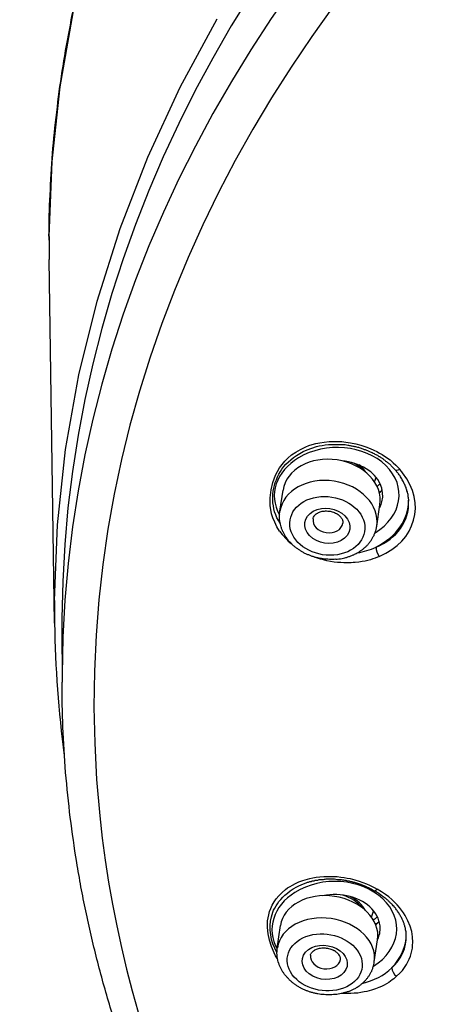
# Model space of a CAD drawing. Units: inches. Extents: x -1105 to 784, y -1219 to 1676.
# Drawn here: x 347 to 359, y 703 to 730 of the extents above; entities that cross this region are included whole.
import ezdxf

# ---------------------------------------------------------------- set-up
doc = ezdxf.new("R2010")
doc.units = ezdxf.units.IN
doc.header["$MEASUREMENT"] = 0
doc.layers.add('Layer 1', color=7, linetype='Continuous')

msp = doc.modelspace()

# ---------------------------------------------------------------- linework, layer by layer
at = {"layer": 'Layer 1', "lineweight": 25}
for points in [[(347.948, 724.045), (348.025, 726.055), (348.239, 728.058), (348.59, 730.045), (349.072, 732.007), (349.678, 733.946), (350.416, 735.854), (351.278, 737.721), (352.253, 739.547), (353.347, 741.325), (354.548, 743.05), (355.851, 744.72), (357.26, 746.332), (358.759, 747.878), (360.352, 749.365), (362.029, 750.78), (363.783, 752.124), (365.609, 753.397), (367.512, 754.592)], [(348.091, 714.287), (348.168, 716.314), (348.388, 718.33), (348.745, 720.334), (349.232, 722.308), (349.851, 724.259), (350.594, 726.174), (351.462, 728.053), (352.449, 729.884)], [(347.949, 723.408), (347.949, 723.431)], [(348.092, 713.672), (347.949, 723.43)], [(354.126, 716.142), (354.055, 716.261), (353.996, 716.38), (353.948, 716.499), (353.912, 716.606), (353.888, 716.719), (353.877, 716.826), (353.871, 716.933), (353.871, 717.04), (353.9, 717.248), (353.948, 717.45), (354.019, 717.647), (354.073, 717.742), (354.126, 717.837), (354.192, 717.926), (354.263, 718.021), (354.352, 718.104), (354.447, 718.188), (354.56, 718.265), (354.685, 718.336), (354.834, 718.408), (354.911, 718.437), (355.001, 718.467), (355.102, 718.491), (355.209, 718.515), (355.322, 718.533), (355.458, 718.55), (355.53, 718.55), (355.607, 718.55), (355.696, 718.55), (355.797, 718.545), (355.904, 718.533), (356.029, 718.515), (356.172, 718.485), (356.309, 718.449), (356.439, 718.408), (356.552, 718.36), (356.654, 718.318), (356.731, 718.277), (356.808, 718.235), (356.874, 718.199), (356.993, 718.122), (357.088, 718.051), (357.171, 717.979), (357.242, 717.914), (357.302, 717.849)], [(354.143, 716.347), (354.095, 716.424), (354.054, 716.501), (354.024, 716.584), (353.994, 716.662), (353.971, 716.745), (353.959, 716.822), (353.947, 716.899), (353.941, 716.977), (353.941, 717.054), (353.947, 717.137), (353.953, 717.215), (353.971, 717.292), (353.988, 717.369), (354.012, 717.447), (354.042, 717.518), (354.072, 717.595), (354.107, 717.667), (354.149, 717.738), (354.191, 717.803), (354.244, 717.875), (354.298, 717.94), (354.363, 717.999), (354.428, 718.059), (354.5, 718.118), (354.583, 718.172), (354.666, 718.226), (354.761, 718.279), (354.868, 718.326), (354.987, 718.368), (355.118, 718.41), (355.19, 718.428), (355.267, 718.44), (355.35, 718.457), (355.439, 718.463)], [(357.184, 717.834), (357.22, 717.793)], [(357.302, 717.849), (357.349, 717.801)], [(356.671, 717.466), (356.713, 717.584)], [(354.136, 716.677), (354.219, 717.242)], [(356.801, 717.178), (356.831, 717.202)], [(356.803, 717.18), (356.833, 717.198)], [(356.734, 716.279), (356.818, 716.85)], [(356.824, 716.801), (356.806, 716.771)], [(356.796, 715.464), (356.689, 715.417), (356.624, 715.399), (356.564, 715.375), (356.493, 715.357), (356.422, 715.339), (356.338, 715.327), (356.249, 715.31), (356.154, 715.303), (356.101, 715.298), (356.047, 715.292), (355.982, 715.292), (355.916, 715.292), (355.845, 715.292), (355.768, 715.298), (355.678, 715.303), (355.589, 715.315), (355.494, 715.327), (355.393, 715.351), (355.304, 715.375), (355.22, 715.393), (355.143, 715.417), (355.072, 715.446)], [(348.288, 713.589), (348.294, 712.096)], [(354.073, 704.671), (354.019, 704.749), (353.978, 704.832), (353.912, 705.004), (353.859, 705.171), (353.823, 705.343), (353.805, 705.516), (353.805, 705.688), (353.817, 705.771), (353.835, 705.855), (353.859, 705.944), (353.888, 706.027), (353.924, 706.116), (353.978, 706.199), (354.037, 706.283), (354.108, 706.366), (354.192, 706.455), (354.287, 706.533), (354.34, 706.574), (354.406, 706.616), (354.477, 706.652), (354.554, 706.693), (354.644, 706.735), (354.751, 706.776), (354.876, 706.812), (354.941, 706.83), (355.018, 706.848), (355.107, 706.86), (355.209, 706.872), (355.316, 706.884), (355.44, 706.884), (355.553, 706.884), (355.667, 706.877), (355.768, 706.865), (355.857, 706.854), (355.94, 706.836), (356.017, 706.824), (356.148, 706.794), (356.261, 706.758), (356.362, 706.723), (356.457, 706.687), (356.535, 706.652), (356.683, 706.58)], [(354.055, 704.844), (353.996, 704.957), (353.948, 705.076), (353.912, 705.194), (353.888, 705.32), (353.877, 705.438), (353.877, 705.563), (353.882, 705.682), (353.906, 705.801), (353.942, 705.92), (353.966, 705.979), (353.996, 706.033), (354.031, 706.092), (354.067, 706.152), (354.108, 706.211), (354.156, 706.265), (354.21, 706.324), (354.269, 706.384), (354.335, 706.438), (354.406, 706.497), (354.495, 706.55), (354.59, 706.604), (354.644, 706.633), (354.703, 706.657), (354.769, 706.687), (354.84, 706.711)], [(356.613, 706.53), (356.667, 706.5)], [(356.683, 706.58), (356.743, 706.545)], [(357.266, 704.208), (357.349, 704.285), (357.421, 704.362), (357.48, 704.439), (357.528, 704.517), (357.569, 704.588), (357.605, 704.665), (357.635, 704.743), (357.659, 704.814), (357.676, 704.891), (357.688, 704.963), (357.694, 705.04), (357.7, 705.111), (357.694, 705.26), (357.67, 705.403), (357.629, 705.552), (357.569, 705.694), (357.534, 705.765), (357.492, 705.837), (357.45, 705.908), (357.397, 705.979), (357.343, 706.051), (357.278, 706.122), (357.212, 706.194), (357.135, 706.265), (357.052, 706.336), (356.963, 706.402), (356.856, 706.473), (356.743, 706.545)], [(356.588, 705.787), (356.648, 705.953)], [(354.065, 704.963), (354.148, 705.563)], [(356.663, 704.588), (356.752, 705.183)], [(357.266, 704.208), (357.189, 704.136), (357.147, 704.106), (357.1, 704.071), (357.052, 704.035), (356.993, 704.005), (356.927, 703.969), (356.862, 703.934), (356.784, 703.904), (356.743, 703.886), (356.695, 703.869), (356.642, 703.851), (356.588, 703.833), (356.529, 703.815), (356.463, 703.797), (356.392, 703.785), (356.309, 703.767), (356.225, 703.756), (356.13, 703.75), (356.035, 703.744), (355.946, 703.744), (355.869, 703.744), (355.791, 703.744)]]:
    msp.add_lwpolyline(points, dxfattribs=at)
for points, knots in [([(347.943, 724.054), (347.943, 724.423), (347.955, 724.792), (347.973, 725.16), (347.991, 725.535), (348.009, 725.904), (348.038, 726.272), (348.068, 726.641), (348.104, 727.01), (348.151, 727.378), (348.193, 727.747), (348.241, 728.116), (348.3, 728.478), (348.353, 728.847), (348.419, 729.216), (348.49, 729.579), (348.556, 729.941), (348.633, 730.31), (348.716, 730.673), (348.799, 731.036), (348.889, 731.398), (348.984, 731.761), (349.085, 732.118), (349.186, 732.48), (349.293, 732.837), (349.406, 733.2), (349.519, 733.557), (349.638, 733.908), (349.763, 734.264), (349.894, 734.615), (350.03, 734.972), (350.167, 735.323), (350.304, 735.674), (350.452, 736.025), (350.601, 736.375), (350.756, 736.72), (350.916, 737.065), (351.077, 737.41), (351.244, 737.755), (351.416, 738.094), (351.588, 738.439), (351.767, 738.778), (351.951, 739.117), (352.135, 739.456), (352.326, 739.789), (352.522, 740.122), (352.718, 740.455), (352.92, 740.788), (353.134, 741.115), (353.343, 741.448), (353.557, 741.775), (353.777, 742.102), (354.003, 742.423), (354.229, 742.75), (354.46, 743.065), (354.698, 743.386), (354.936, 743.707), (355.18, 744.017), (355.424, 744.338), (355.674, 744.647), (355.929, 744.956), (356.185, 745.266), (356.447, 745.574), (356.714, 745.872), (356.982, 746.181), (357.249, 746.478), (357.529, 746.776), (357.808, 747.079), (358.088, 747.37), (358.379, 747.662), (358.665, 747.953), (358.962, 748.239), (359.253, 748.524), (359.551, 748.809), (359.854, 749.083), (360.157, 749.362), (360.46, 749.636), (360.77, 749.909), (361.085, 750.177), (361.406, 750.451), (361.721, 750.712), (362.048, 750.974), (362.369, 751.236), (362.696, 751.491), (363.029, 751.747), (363.368, 752.003), (363.707, 752.253), (364.046, 752.502), (364.391, 752.752), (364.736, 752.996), (365.087, 753.234), (365.438, 753.471), (365.794, 753.715), (366.151, 753.947), (366.508, 754.179), (366.871, 754.405), (367.239, 754.631), (367.614, 754.857), (367.983, 755.077), (368.363, 755.297), (368.738, 755.517), (369.118, 755.731), (369.505, 755.933), (369.886, 756.147), (370.278, 756.356), (370.671, 756.552), (371.063, 756.754), (371.455, 756.95), (371.854, 757.146), (372.252, 757.342), (372.657, 757.533), (373.061, 757.711), (373.471, 757.896), (373.882, 758.074), (374.292, 758.252), (374.702, 758.431), (375.118, 758.603), (375.535, 758.77), (375.957, 758.936), (376.379, 759.097), (376.801, 759.252), (377.23, 759.412), (377.658, 759.567), (378.086, 759.715), (378.514, 759.864), (378.948, 760.006), (379.382, 760.143), (379.822, 760.286), (380.256, 760.423), (380.696, 760.554), (381.136, 760.684), (381.582, 760.809), (382.028, 760.928), (382.474, 761.047), (382.92, 761.166), (383.366, 761.279), (383.818, 761.386), (384.264, 761.493), (384.722, 761.6), (385.174, 761.696), (385.632, 761.796), (386.084, 761.886), (386.542, 761.981), (387.005, 762.064), (387.463, 762.147), (387.921, 762.231), (388.385, 762.308), (388.849, 762.379), (389.313, 762.45), (389.776, 762.516), (390.24, 762.582), (390.71, 762.641), (391.18, 762.7), (391.644, 762.754), (392.113, 762.801), (392.583, 762.855), (393.053, 762.897), (393.523, 762.938), (393.998, 762.974), (394.468, 763.009), (394.938, 763.039), (395.414, 763.063), (395.884, 763.087), (396.359, 763.105), (396.835, 763.123), (397.305, 763.134), (397.78, 763.152), (398.25, 763.152), (398.726, 763.158)], [0, 0, 0, 0, 1, 1, 1, 2, 2, 2, 3, 3, 3, 4, 4, 4, 5, 5, 5, 6, 6, 6, 7, 7, 7, 8, 8, 8, 9, 9, 9, 10, 10, 10, 11, 11, 11, 12, 12, 12, 13, 13, 13, 14, 14, 14, 15, 15, 15, 16, 16, 16, 17, 17, 17, 18, 18, 18, 19, 19, 19, 20, 20, 20, 21, 21, 21, 22, 22, 22, 23, 23, 23, 24, 24, 24, 25, 25, 25, 26, 26, 26, 27, 27, 27, 28, 28, 28, 29, 29, 29, 30, 30, 30, 31, 31, 31, 32, 32, 32, 33, 33, 33, 34, 34, 34, 35, 35, 35, 36, 36, 36, 37, 37, 37, 38, 38, 38, 39, 39, 39, 40, 40, 40, 41, 41, 41, 42, 42, 42, 43, 43, 43, 44, 44, 44, 45, 45, 45, 46, 46, 46, 47, 47, 47, 48, 48, 48, 49, 49, 49, 50, 50, 50, 51, 51, 51, 52, 52, 52, 53, 53, 53, 54, 54, 54, 55, 55, 55, 56, 56, 56, 56]), ([(398.887, 752.522), (371.063, 752.451), (348.413, 735.111), (348.288, 713.799), (348.288, 713.799), (348.288, 713.591), (348.288, 713.591)], [0, 0, 0, 0, 1, 1, 1, 2, 2, 2, 2]), ([(402.584, 673.982), (429.86, 675.795), (450.227, 694.194), (448.08, 715.078), (445.934, 735.961), (422.082, 751.416), (394.806, 749.603), (367.53, 747.789), (347.157, 729.391), (349.304, 708.507), (350.612, 695.799), (360.174, 684.495), (374.749, 678.418)], [0, 0, 0, 0, 1, 1, 1, 2, 2, 2, 3, 3, 3, 4, 4, 4, 4]), ([(398.909, 751.048), (371.074, 750.971), (348.412, 733.624), (348.293, 712.307), (348.293, 712.307), (348.293, 712.093), (348.293, 712.093)], [0, 0, 0, 0, 1, 1, 1, 2, 2, 2, 2]), ([(356.686, 716.099), (357.417, 716.539), (357.548, 717.348), (356.977, 717.901), (356.412, 718.454), (355.36, 718.549), (354.634, 718.109), (354.028, 717.746), (353.82, 717.116), (354.123, 716.581)], [0, 0, 0, 0, 1, 1, 1, 2, 2, 2, 3, 3, 3, 3]), ([(355.442, 718.464), (355.442, 718.464), (355.471, 718.464), (355.471, 718.464), (355.483, 718.471), (355.489, 718.471), (355.501, 718.471), (355.519, 718.471), (355.531, 718.471), (355.543, 718.471), (355.543, 718.471), (355.59, 718.471), (355.59, 718.471), (355.59, 718.471), (355.644, 718.471), (355.644, 718.471), (355.644, 718.471), (355.692, 718.471), (355.692, 718.471), (355.715, 718.471), (355.733, 718.471), (355.751, 718.471), (355.769, 718.471), (355.793, 718.471), (355.81, 718.464), (355.834, 718.464), (355.858, 718.464), (355.882, 718.464), (355.882, 718.464), (355.953, 718.453), (355.953, 718.453), (355.983, 718.447), (356.013, 718.441), (356.042, 718.435), (356.072, 718.429), (356.108, 718.423), (356.137, 718.417), (356.173, 718.411), (356.203, 718.399), (356.239, 718.393), (356.274, 718.381), (356.304, 718.375), (356.334, 718.363), (356.363, 718.351), (356.393, 718.339), (356.417, 718.328), (356.447, 718.322), (356.47, 718.31), (356.488, 718.304), (356.512, 718.292), (356.536, 718.286), (356.554, 718.274), (356.572, 718.268), (356.595, 718.256), (356.613, 718.251), (356.631, 718.239), (356.643, 718.232), (356.661, 718.221), (356.679, 718.215), (356.691, 718.209), (356.708, 718.197), (356.72, 718.191), (356.738, 718.185), (356.75, 718.179), (356.762, 718.167), (356.774, 718.161), (356.786, 718.149), (356.803, 718.144), (356.809, 718.137), (356.821, 718.132), (356.839, 718.125), (356.845, 718.114), (356.857, 718.108), (356.869, 718.102), (356.881, 718.096), (356.893, 718.09), (356.899, 718.078), (356.911, 718.072), (356.917, 718.066), (356.928, 718.06), (356.934, 718.054), (356.946, 718.042), (356.952, 718.036), (356.964, 718.03), (356.97, 718.024), (356.982, 718.019), (356.988, 718.007), (357, 718.007), (357.006, 718.001), (357.018, 717.989), (357.024, 717.983), (357.029, 717.977), (357.041, 717.971), (357.047, 717.965), (357.053, 717.959), (357.059, 717.953), (357.071, 717.947), (357.077, 717.935), (357.083, 717.935), (357.089, 717.929), (357.089, 717.929), (357.107, 717.912), (357.107, 717.912), (357.113, 717.9), (357.125, 717.894), (357.131, 717.888), (357.136, 717.882), (357.142, 717.876), (357.148, 717.87), (357.154, 717.864), (357.16, 717.858), (357.166, 717.852), (357.172, 717.846), (357.178, 717.84), (357.184, 717.834)], [0, 0, 0, 0, 1, 1, 1, 2, 2, 2, 3, 3, 3, 4, 4, 4, 5, 5, 5, 6, 6, 6, 7, 7, 7, 8, 8, 8, 9, 9, 9, 10, 10, 10, 11, 11, 11, 12, 12, 12, 13, 13, 13, 14, 14, 14, 15, 15, 15, 16, 16, 16, 17, 17, 17, 18, 18, 18, 19, 19, 19, 20, 20, 20, 21, 21, 21, 22, 22, 22, 23, 23, 23, 24, 24, 24, 25, 25, 25, 26, 26, 26, 27, 27, 27, 28, 28, 28, 29, 29, 29, 30, 30, 30, 31, 31, 31, 32, 32, 32, 33, 33, 33, 34, 34, 34, 35, 35, 35, 36, 36, 36, 37, 37, 37, 38, 38, 38, 38]), ([(356.819, 716.85), (356.902, 717.409), (356.391, 717.944), (355.671, 718.051), (354.958, 718.163), (354.304, 717.801), (354.22, 717.242)], [0, 0, 0, 0, 1, 1, 1, 2, 2, 2, 2]), ([(356.796, 715.464), (357.783, 715.881), (358.063, 716.885), (357.427, 717.706), (357.403, 717.736), (357.373, 717.771), (357.349, 717.801)], [0, 0, 0, 0, 1, 1, 1, 2, 2, 2, 2]), ([(357.588, 716.948), (357.588, 716.966), (357.588, 716.978), (357.588, 716.99), (357.588, 717.007), (357.583, 717.019), (357.583, 717.037), (357.577, 717.055), (357.577, 717.067), (357.577, 717.079), (357.571, 717.097), (357.571, 717.109), (357.571, 717.127), (357.565, 717.144), (357.559, 717.156), (357.559, 717.174), (357.553, 717.186), (357.553, 717.204), (357.541, 717.222), (357.541, 717.234), (357.535, 717.251), (357.529, 717.269), (357.523, 717.281), (357.517, 717.299), (357.517, 717.311), (357.505, 717.329), (357.499, 717.346), (357.493, 717.364), (357.487, 717.382), (357.481, 717.4), (357.469, 717.412), (357.464, 717.43), (357.452, 717.448), (357.446, 717.466), (357.44, 717.483), (357.428, 717.501), (357.416, 717.519), (357.41, 717.537), (357.398, 717.555), (357.386, 717.573), (357.374, 717.59), (357.362, 717.608), (357.357, 717.626), (357.339, 717.644), (357.327, 717.662), (357.315, 717.68), (357.303, 717.697), (357.285, 717.715), (357.267, 717.733), (357.255, 717.757), (357.238, 717.775), (357.22, 717.793)], [0, 0, 0, 0, 1, 1, 1, 2, 2, 2, 3, 3, 3, 4, 4, 4, 5, 5, 5, 6, 6, 6, 7, 7, 7, 8, 8, 8, 9, 9, 9, 10, 10, 10, 11, 11, 11, 12, 12, 12, 13, 13, 13, 14, 14, 14, 15, 15, 15, 16, 16, 16, 17, 17, 17, 17]), ([(356.733, 716.279), (356.817, 716.838), (356.305, 717.373), (355.586, 717.485), (354.872, 717.593), (354.218, 717.23), (354.135, 716.677)], [0, 0, 0, 0, 1, 1, 1, 2, 2, 2, 2]), ([(355.229, 717.07), (354.682, 717.028), (354.319, 716.641), (354.414, 716.207), (354.509, 715.773), (355.033, 715.458), (355.58, 715.499), (356.127, 715.541), (356.495, 715.928), (356.4, 716.362), (356.299, 716.802), (355.776, 717.111), (355.229, 717.07)], [0, 0, 0, 0, 1, 1, 1, 2, 2, 2, 3, 3, 3, 4, 4, 4, 4]), ([(355.634, 715.387), (355.605, 715.387), (355.575, 715.381), (355.551, 715.381), (355.551, 715.381), (355.462, 715.381), (355.462, 715.381), (355.432, 715.387), (355.408, 715.387), (355.379, 715.393), (355.349, 715.393), (355.319, 715.393), (355.295, 715.399), (355.266, 715.399), (355.236, 715.411), (355.212, 715.411), (355.183, 715.417), (355.159, 715.423), (355.129, 715.428), (355.099, 715.434), (355.069, 715.446), (355.046, 715.452), (355.016, 715.464), (354.992, 715.47), (354.962, 715.482), (354.939, 715.488), (354.915, 715.5), (354.885, 715.512), (354.861, 715.524), (354.838, 715.535), (354.808, 715.547), (354.784, 715.559), (354.76, 715.571), (354.736, 715.589), (354.713, 715.601), (354.689, 715.613), (354.665, 715.631), (354.641, 715.642), (354.618, 715.66), (354.594, 715.678), (354.576, 715.696), (354.552, 715.708), (354.534, 715.726), (354.511, 715.744), (354.493, 715.756), (354.475, 715.773), (354.457, 715.791), (354.445, 715.809), (354.427, 715.827), (354.392, 715.862), (354.374, 715.881), (354.356, 715.898), (354.344, 715.922), (354.326, 715.946), (354.308, 715.969), (354.29, 715.988), (354.279, 716.011), (354.267, 716.035), (354.255, 716.059), (354.237, 716.083), (354.231, 716.106), (354.213, 716.13), (354.201, 716.154), (354.195, 716.178), (354.184, 716.201), (354.178, 716.231), (354.166, 716.255), (354.16, 716.285), (354.154, 716.308), (354.148, 716.332), (354.142, 716.356), (354.136, 716.386), (354.13, 716.41), (354.13, 716.439), (354.124, 716.463), (354.124, 716.493), (354.124, 716.493), (354.124, 716.57), (354.124, 716.57), (354.124, 716.606), (354.13, 716.642), (354.136, 716.677)], [0, 0, 0, 0, 1, 1, 1, 2, 2, 2, 3, 3, 3, 4, 4, 4, 5, 5, 5, 6, 6, 6, 7, 7, 7, 8, 8, 8, 9, 9, 9, 10, 10, 10, 11, 11, 11, 12, 12, 12, 13, 13, 13, 14, 14, 14, 15, 15, 15, 16, 16, 16, 17, 17, 17, 18, 18, 18, 19, 19, 19, 20, 20, 20, 21, 21, 21, 22, 22, 22, 23, 23, 23, 24, 24, 24, 25, 25, 25, 26, 26, 26, 27, 27, 27, 27]), ([(354.929, 716.022), (355.137, 715.802), (355.518, 715.748), (355.779, 715.891), (356.041, 716.04), (356.089, 716.331), (355.88, 716.551), (355.672, 716.765), (355.298, 716.825), (355.03, 716.676), (354.769, 716.533), (354.727, 716.242), (354.929, 716.022)], [0, 0, 0, 0, 1, 1, 1, 2, 2, 2, 3, 3, 3, 4, 4, 4, 4]), ([(355.024, 716.473), (355.03, 716.484), (355.03, 716.49), (355.03, 716.496), (355.036, 716.514), (355.036, 716.52), (355.036, 716.52), (355.048, 716.544), (355.054, 716.544), (355.054, 716.55), (355.072, 716.568), (355.072, 716.573), (355.084, 716.58), (355.101, 716.597), (355.107, 716.597), (355.107, 716.603), (355.119, 716.609), (355.125, 716.615), (355.125, 716.615), (355.137, 716.621), (355.143, 716.627), (355.149, 716.627), (355.155, 716.633), (355.161, 716.633), (355.173, 716.639), (355.185, 716.651), (355.203, 716.651), (355.214, 716.663), (355.232, 716.663), (355.25, 716.669), (355.268, 716.675), (355.292, 716.68), (355.31, 716.68), (355.328, 716.68), (355.351, 716.686), (355.369, 716.686), (355.387, 716.686), (355.411, 716.686), (355.429, 716.68), (355.446, 716.68), (355.47, 716.68), (355.494, 716.675), (355.512, 716.669), (355.53, 716.663), (355.547, 716.657), (355.571, 716.651), (355.589, 716.645), (355.607, 716.639), (355.625, 716.627), (355.643, 716.621), (355.655, 716.609), (355.672, 716.603), (355.69, 716.591), (355.702, 716.58), (355.714, 716.573), (355.726, 716.561), (355.744, 716.55), (355.75, 716.538)], [0, 0, 0, 0, 1, 1, 1, 2, 2, 2, 3, 3, 3, 4, 4, 4, 5, 5, 5, 6, 6, 6, 7, 7, 7, 8, 8, 8, 9, 9, 9, 10, 10, 10, 11, 11, 11, 12, 12, 12, 13, 13, 13, 14, 14, 14, 15, 15, 15, 16, 16, 16, 17, 17, 17, 18, 18, 18, 19, 19, 19, 19]), ([(355.024, 716.474), (355.001, 716.301), (355.155, 716.135), (355.375, 716.105), (355.601, 716.069), (355.797, 716.183), (355.821, 716.355)], [0, 0, 0, 0, 1, 1, 1, 2, 2, 2, 2]), ([(355.75, 716.538), (355.762, 716.526), (355.773, 716.514), (355.779, 716.502), (355.797, 716.478), (355.797, 716.473), (355.803, 716.466), (355.815, 716.449), (355.815, 716.437), (355.815, 716.437), (355.821, 716.413), (355.821, 716.407), (355.821, 716.401), (355.827, 716.383), (355.827, 716.377), (355.827, 716.377), (355.827, 716.365), (355.827, 716.359), (355.821, 716.353)], [0, 0, 0, 0, 1, 1, 1, 2, 2, 2, 3, 3, 3, 4, 4, 4, 5, 5, 5, 6, 6, 6, 6]), ([(355.634, 715.387), (355.658, 715.393), (355.688, 715.393), (355.718, 715.399), (355.747, 715.399), (355.771, 715.405), (355.801, 715.411), (355.825, 715.417), (355.854, 715.423), (355.878, 715.428), (355.908, 715.434), (355.932, 715.446), (355.961, 715.452), (355.985, 715.464), (356.015, 715.47), (356.039, 715.482), (356.068, 715.488), (356.092, 715.5), (356.116, 715.512), (356.146, 715.524), (356.176, 715.542), (356.205, 715.559), (356.223, 715.565), (356.241, 715.577), (356.259, 715.589), (356.283, 715.607), (356.306, 715.619), (356.324, 715.631), (356.348, 715.649), (356.372, 715.666), (356.39, 715.684), (356.413, 715.702), (356.431, 715.72), (356.449, 715.738), (356.467, 715.756), (356.485, 715.773), (356.503, 715.797), (356.52, 715.821), (356.538, 715.839), (356.556, 715.862), (356.574, 715.881), (356.586, 715.904), (356.604, 715.928), (356.616, 715.952), (356.627, 715.969), (356.639, 715.999), (356.657, 716.017), (356.663, 716.041), (356.675, 716.071), (356.687, 716.094), (356.693, 716.118), (356.699, 716.142), (356.711, 716.166), (356.717, 716.196), (356.723, 716.22), (356.729, 716.237), (356.729, 716.261), (356.734, 716.279)], [0, 0, 0, 0, 1, 1, 1, 2, 2, 2, 3, 3, 3, 4, 4, 4, 5, 5, 5, 6, 6, 6, 7, 7, 7, 8, 8, 8, 9, 9, 9, 10, 10, 10, 11, 11, 11, 12, 12, 12, 13, 13, 13, 14, 14, 14, 15, 15, 15, 16, 16, 16, 17, 17, 17, 18, 18, 18, 19, 19, 19, 19]), ([(374.429, 678.237), (374.179, 678.338), (373.935, 678.439), (373.691, 678.546), (373.448, 678.653), (373.204, 678.76), (372.96, 678.873), (372.716, 678.98), (372.478, 679.093), (372.241, 679.206), (372.003, 679.313), (371.759, 679.432), (371.521, 679.545), (371.289, 679.664), (371.051, 679.777), (370.813, 679.896), (370.581, 680.015), (370.35, 680.134), (370.118, 680.258), (369.886, 680.377), (369.654, 680.502), (369.422, 680.627), (369.19, 680.752), (368.97, 680.877), (368.738, 681.002), (368.512, 681.133), (368.286, 681.258), (368.066, 681.394), (367.84, 681.519), (367.62, 681.65), (367.4, 681.787), (367.174, 681.917), (366.954, 682.054), (366.74, 682.191), (366.52, 682.328), (366.3, 682.465), (366.086, 682.607), (365.872, 682.744), (365.658, 682.881), (365.444, 683.024), (365.236, 683.166), (365.027, 683.309), (364.819, 683.458), (364.605, 683.6), (364.403, 683.749), (364.195, 683.898), (363.993, 684.04), (363.785, 684.195), (363.583, 684.344), (363.368, 684.504), (363.154, 684.665), (362.94, 684.825), (362.726, 684.992), (362.518, 685.159), (362.304, 685.325), (362.096, 685.491), (361.888, 685.658), (361.686, 685.83), (361.477, 685.997), (361.275, 686.169), (361.073, 686.342), (360.871, 686.514), (360.675, 686.693), (360.478, 686.865), (360.282, 687.037), (360.086, 687.216), (359.89, 687.394), (359.699, 687.573), (359.509, 687.751), (359.319, 687.93), (359.129, 688.114), (358.944, 688.298), (358.76, 688.482), (358.439, 688.798), (358.124, 689.119), (357.82, 689.446), (357.511, 689.773), (357.214, 690.106), (356.917, 690.439), (356.625, 690.772), (356.334, 691.111), (356.054, 691.456), (355.775, 691.795), (355.501, 692.139), (355.234, 692.485), (355.091, 692.675), (354.948, 692.865), (354.811, 693.049), (354.669, 693.239), (354.532, 693.43), (354.395, 693.62), (354.258, 693.81), (354.128, 694.007), (353.997, 694.197), (353.866, 694.387), (353.741, 694.583), (353.61, 694.78), (353.485, 694.97), (353.361, 695.166), (353.236, 695.363), (353.117, 695.559), (352.992, 695.755), (352.879, 695.957), (352.76, 696.154), (352.647, 696.349), (352.528, 696.552), (352.415, 696.754), (352.308, 696.95), (352.195, 697.152), (352.082, 697.354), (351.975, 697.557), (351.874, 697.759), (351.767, 697.961), (351.666, 698.163), (351.565, 698.365), (351.464, 698.574), (351.368, 698.776), (351.273, 698.984), (351.172, 699.186), (351.077, 699.394), (350.988, 699.596), (350.899, 699.804), (350.809, 700.013), (350.72, 700.221), (350.631, 700.429), (350.548, 700.637), (350.465, 700.845), (350.381, 701.053), (350.304, 701.267), (350.227, 701.475), (350.149, 701.684), (350.072, 701.898), (349.995, 702.106), (349.924, 702.32), (349.852, 702.528), (349.787, 702.742), (349.715, 702.95), (349.65, 703.164), (349.585, 703.378), (349.525, 703.592), (349.46, 703.807), (349.4, 704.021), (349.341, 704.234), (349.281, 704.449), (349.228, 704.663), (349.174, 704.877), (349.121, 705.091), (349.073, 705.305), (349.026, 705.525), (348.978, 705.739), (348.93, 705.959), (348.883, 706.173), (348.841, 706.387), (348.8, 706.607), (348.764, 706.821), (348.722, 707.041), (348.687, 707.256), (348.621, 707.66), (348.568, 708.058), (348.514, 708.462), (348.467, 708.861), (348.425, 709.265), (348.389, 709.67), (348.36, 710.068), (348.336, 710.479), (348.318, 710.883), (348.3, 711.281), (348.294, 711.686), (348.294, 712.09)], [0, 0, 0, 0, 1, 1, 1, 2, 2, 2, 3, 3, 3, 4, 4, 4, 5, 5, 5, 6, 6, 6, 7, 7, 7, 8, 8, 8, 9, 9, 9, 10, 10, 10, 11, 11, 11, 12, 12, 12, 13, 13, 13, 14, 14, 14, 15, 15, 15, 16, 16, 16, 17, 17, 17, 18, 18, 18, 19, 19, 19, 20, 20, 20, 21, 21, 21, 22, 22, 22, 23, 23, 23, 24, 24, 24, 25, 25, 25, 26, 26, 26, 27, 27, 27, 28, 28, 28, 29, 29, 29, 30, 30, 30, 31, 31, 31, 32, 32, 32, 33, 33, 33, 34, 34, 34, 35, 35, 35, 36, 36, 36, 37, 37, 37, 38, 38, 38, 39, 39, 39, 40, 40, 40, 41, 41, 41, 42, 42, 42, 43, 43, 43, 44, 44, 44, 45, 45, 45, 46, 46, 46, 47, 47, 47, 48, 48, 48, 49, 49, 49, 50, 50, 50, 51, 51, 51, 52, 52, 52, 53, 53, 53, 54, 54, 54, 55, 55, 55, 56, 56, 56, 56]), ([(356.644, 704.474), (357.364, 704.926), (357.477, 705.734), (356.894, 706.281), (356.311, 706.829), (355.259, 706.906), (354.539, 706.454), (353.956, 706.091), (353.76, 705.467), (354.063, 704.938)], [0, 0, 0, 0, 1, 1, 1, 2, 2, 2, 3, 3, 3, 3]), ([(354.841, 706.714), (354.847, 706.714), (354.859, 706.72), (354.871, 706.726), (354.883, 706.726), (354.895, 706.732), (354.901, 706.732), (354.913, 706.732), (354.93, 706.738), (354.936, 706.744), (354.954, 706.744), (354.966, 706.75), (354.978, 706.75), (354.984, 706.756), (354.99, 706.756), (355.002, 706.762), (355.008, 706.762), (355.02, 706.762), (355.026, 706.768), (355.037, 706.768), (355.043, 706.768), (355.055, 706.768), (355.067, 706.774), (355.073, 706.774), (355.085, 706.78), (355.097, 706.78), (355.109, 706.78), (355.115, 706.786), (355.127, 706.786), (355.138, 706.786), (355.15, 706.786), (355.162, 706.792), (355.168, 706.792), (355.186, 706.798), (355.198, 706.798), (355.21, 706.798), (355.222, 706.798), (355.234, 706.798), (355.252, 706.803), (355.263, 706.803), (355.275, 706.803), (355.293, 706.803), (355.305, 706.803), (355.323, 706.81), (355.335, 706.81), (355.353, 706.81), (355.37, 706.815), (355.382, 706.815), (355.4, 706.815), (355.4, 706.815), (355.454, 706.815), (355.454, 706.815), (355.471, 706.815), (355.489, 706.815), (355.501, 706.815), (355.519, 706.815), (355.537, 706.815), (355.555, 706.815), (355.555, 706.815), (355.602, 706.815), (355.602, 706.815), (355.626, 706.81), (355.65, 706.81), (355.68, 706.803), (355.703, 706.803), (355.721, 706.803), (355.745, 706.798), (355.769, 706.798), (355.787, 706.798), (355.804, 706.792), (355.828, 706.792), (355.846, 706.786), (355.864, 706.786), (355.876, 706.78), (355.894, 706.78), (355.906, 706.78), (355.912, 706.774), (355.923, 706.774), (355.935, 706.768), (355.941, 706.768), (355.953, 706.768), (355.965, 706.768), (355.971, 706.762), (355.983, 706.762), (355.989, 706.762), (356.001, 706.762), (356.007, 706.756), (356.013, 706.756), (356.025, 706.75), (356.03, 706.75), (356.036, 706.75), (356.048, 706.75), (356.054, 706.744), (356.06, 706.744), (356.072, 706.744), (356.078, 706.738), (356.09, 706.738), (356.096, 706.732), (356.102, 706.732), (356.108, 706.732), (356.114, 706.732), (356.126, 706.726), (356.131, 706.726), (356.137, 706.726), (356.143, 706.72), (356.149, 706.72), (356.161, 706.714), (356.167, 706.714), (356.173, 706.714), (356.179, 706.708), (356.185, 706.708), (356.191, 706.708), (356.197, 706.708), (356.203, 706.702), (356.215, 706.702), (356.221, 706.696), (356.221, 706.696), (356.233, 706.696), (356.239, 706.69), (356.245, 706.69), (356.251, 706.69), (356.256, 706.69), (356.262, 706.685), (356.268, 706.678), (356.292, 706.673), (356.298, 706.673), (356.304, 706.673), (356.328, 706.661), (356.328, 706.661), (356.34, 706.655), (356.358, 706.649), (356.363, 706.643), (356.369, 706.643), (356.393, 706.637), (356.393, 706.637), (356.399, 706.631), (356.417, 706.625), (356.423, 706.619), (356.429, 706.619), (356.447, 706.607), (356.453, 706.607), (356.459, 706.607), (356.476, 706.601), (356.482, 706.595), (356.488, 706.595), (356.506, 706.583), (356.506, 706.583), (356.512, 706.583), (356.53, 706.571), (356.536, 706.571), (356.542, 706.571), (356.554, 706.56), (356.56, 706.56), (356.566, 706.554), (356.578, 706.548), (356.584, 706.548), (356.589, 706.542), (356.607, 706.536), (356.607, 706.53), (356.613, 706.53)], [0, 0, 0, 0, 1, 1, 1, 2, 2, 2, 3, 3, 3, 4, 4, 4, 5, 5, 5, 6, 6, 6, 7, 7, 7, 8, 8, 8, 9, 9, 9, 10, 10, 10, 11, 11, 11, 12, 12, 12, 13, 13, 13, 14, 14, 14, 15, 15, 15, 16, 16, 16, 17, 17, 17, 18, 18, 18, 19, 19, 19, 20, 20, 20, 21, 21, 21, 22, 22, 22, 23, 23, 23, 24, 24, 24, 25, 25, 25, 26, 26, 26, 27, 27, 27, 28, 28, 28, 29, 29, 29, 30, 30, 30, 31, 31, 31, 32, 32, 32, 33, 33, 33, 34, 34, 34, 35, 35, 35, 36, 36, 36, 37, 37, 37, 38, 38, 38, 39, 39, 39, 40, 40, 40, 41, 41, 41, 42, 42, 42, 43, 43, 43, 44, 44, 44, 45, 45, 45, 46, 46, 46, 47, 47, 47, 48, 48, 48, 49, 49, 49, 50, 50, 50, 51, 51, 51, 52, 52, 52, 53, 53, 53, 53]), ([(356.755, 705.183), (356.832, 705.724), (356.315, 706.241), (355.595, 706.348), (354.876, 706.455), (354.227, 706.099), (354.15, 705.563)], [0, 0, 0, 0, 1, 1, 1, 2, 2, 2, 2]), ([(357.523, 705.305), (357.523, 705.323), (357.523, 705.341), (357.517, 705.353), (357.517, 705.37), (357.517, 705.388), (357.517, 705.4), (357.511, 705.418), (357.505, 705.43), (357.505, 705.448), (357.505, 705.466), (357.499, 705.478), (357.499, 705.495), (357.493, 705.507), (357.487, 705.519), (357.487, 705.537), (357.481, 705.549), (357.481, 705.561), (357.475, 705.573), (357.469, 705.59), (357.469, 705.602), (357.464, 705.62), (357.458, 705.626), (357.452, 705.644), (357.446, 705.656), (357.446, 705.674), (357.434, 705.685), (357.428, 705.697), (357.428, 705.709), (357.416, 705.727), (357.41, 705.739), (357.404, 705.751), (357.398, 705.769), (357.392, 705.781), (357.38, 705.798), (357.374, 705.805), (357.368, 705.822), (357.362, 705.834), (357.357, 705.852), (357.345, 705.864), (357.339, 705.876), (357.327, 705.894), (357.321, 705.905), (357.309, 705.924), (357.303, 705.935), (357.291, 705.947), (357.285, 705.959), (357.273, 705.977), (357.261, 705.989), (357.25, 706.001), (357.238, 706.019), (357.232, 706.03), (357.214, 706.048), (357.202, 706.06), (357.196, 706.072), (357.178, 706.09), (357.166, 706.102), (357.154, 706.12), (357.142, 706.132), (357.131, 706.144), (357.113, 706.155), (357.095, 706.173), (357.083, 706.191), (357.065, 706.209), (357.047, 706.227), (357.029, 706.244), (357.012, 706.256), (356.988, 706.28), (356.964, 706.298), (356.934, 706.316), (356.911, 706.34), (356.881, 706.358), (356.857, 706.375), (356.827, 706.399), (356.798, 706.423), (356.768, 706.441), (356.738, 706.459), (356.702, 706.483), (356.667, 706.5)], [0, 0, 0, 0, 1, 1, 1, 2, 2, 2, 3, 3, 3, 4, 4, 4, 5, 5, 5, 6, 6, 6, 7, 7, 7, 8, 8, 8, 9, 9, 9, 10, 10, 10, 11, 11, 11, 12, 12, 12, 13, 13, 13, 14, 14, 14, 15, 15, 15, 16, 16, 16, 17, 17, 17, 18, 18, 18, 19, 19, 19, 20, 20, 20, 21, 21, 21, 22, 22, 22, 23, 23, 23, 24, 24, 24, 25, 25, 25, 26, 26, 26, 26]), ([(356.666, 704.587), (356.749, 705.128), (356.225, 705.645), (355.512, 705.752), (354.786, 705.859), (354.144, 705.503), (354.067, 704.967)], [0, 0, 0, 0, 1, 1, 1, 2, 2, 2, 2]), ([(354.834, 705.271), (354.352, 705.086), (354.186, 704.628), (354.465, 704.248), (354.745, 703.867), (355.357, 703.707), (355.839, 703.885), (356.321, 704.063), (356.487, 704.521), (356.208, 704.902), (355.928, 705.288), (355.316, 705.449), (354.834, 705.271)], [0, 0, 0, 0, 1, 1, 1, 2, 2, 2, 3, 3, 3, 4, 4, 4, 4]), ([(355.018, 704.206), (355.304, 704.058), (355.678, 704.099), (355.851, 704.307), (356.029, 704.51), (355.94, 704.795), (355.655, 704.949), (355.369, 705.098), (355.001, 705.057), (354.822, 704.849), (354.644, 704.646), (354.733, 704.361), (355.018, 704.206)], [0, 0, 0, 0, 1, 1, 1, 2, 2, 2, 3, 3, 3, 4, 4, 4, 4]), ([(355.979, 703.797), (355.95, 703.791), (355.926, 703.779), (355.902, 703.773), (355.872, 703.767), (355.849, 703.762), (355.819, 703.75), (355.795, 703.744), (355.765, 703.738), (355.741, 703.732), (355.712, 703.726), (355.682, 703.726), (355.658, 703.72), (355.628, 703.714), (355.605, 703.714), (355.575, 703.714), (355.545, 703.708), (355.516, 703.708), (355.492, 703.708), (355.492, 703.708), (355.408, 703.708), (355.408, 703.708), (355.379, 703.708), (355.349, 703.708), (355.319, 703.714), (355.289, 703.714), (355.266, 703.714), (355.236, 703.72), (355.212, 703.726), (355.183, 703.726), (355.153, 703.732), (355.129, 703.738), (355.099, 703.744), (355.069, 703.75), (355.04, 703.756), (355.016, 703.767), (354.986, 703.773), (354.962, 703.779), (354.933, 703.785), (354.909, 703.797), (354.879, 703.809), (354.855, 703.815), (354.832, 703.827), (354.802, 703.839), (354.778, 703.851), (354.754, 703.863), (354.731, 703.874), (354.701, 703.886), (354.683, 703.898), (354.659, 703.91), (354.629, 703.928), (354.606, 703.94), (354.588, 703.958), (354.558, 703.969), (354.54, 703.988), (354.517, 703.999), (354.499, 704.017), (354.475, 704.035), (354.451, 704.053), (354.433, 704.071), (354.409, 704.089), (354.392, 704.106), (354.374, 704.124), (354.362, 704.142), (354.344, 704.16), (354.326, 704.178), (354.308, 704.196), (354.285, 704.225), (354.267, 704.249), (354.249, 704.267), (354.237, 704.291), (354.219, 704.315), (354.201, 704.332), (354.189, 704.356), (354.178, 704.38), (354.166, 704.404), (354.154, 704.428), (354.142, 704.451), (354.13, 704.475), (354.124, 704.499), (354.112, 704.529), (354.106, 704.552), (354.094, 704.576), (354.088, 704.6), (354.082, 704.624), (354.076, 704.654), (354.07, 704.677), (354.065, 704.707), (354.059, 704.731), (354.059, 704.761), (354.059, 704.784), (354.059, 704.808), (354.053, 704.838), (354.059, 704.862), (354.059, 704.891), (354.059, 704.915), (354.059, 704.945), (354.065, 704.951), (354.065, 704.957), (354.065, 704.963)], [0, 0, 0, 0, 1, 1, 1, 2, 2, 2, 3, 3, 3, 4, 4, 4, 5, 5, 5, 6, 6, 6, 7, 7, 7, 8, 8, 8, 9, 9, 9, 10, 10, 10, 11, 11, 11, 12, 12, 12, 13, 13, 13, 14, 14, 14, 15, 15, 15, 16, 16, 16, 17, 17, 17, 18, 18, 18, 19, 19, 19, 20, 20, 20, 21, 21, 21, 22, 22, 22, 23, 23, 23, 24, 24, 24, 25, 25, 25, 26, 26, 26, 27, 27, 27, 28, 28, 28, 29, 29, 29, 30, 30, 30, 31, 31, 31, 32, 32, 32, 33, 33, 33, 33]), ([(354.959, 704.77), (354.959, 704.77), (354.959, 704.782), (354.959, 704.788), (354.965, 704.805), (354.965, 704.805), (354.971, 704.812), (354.983, 704.829), (354.983, 704.835), (354.983, 704.835), (355, 704.853), (355, 704.859), (355.006, 704.859), (355.03, 704.877), (355.03, 704.889), (355.036, 704.889), (355.06, 704.907), (355.066, 704.907), (355.072, 704.912), (355.09, 704.919), (355.101, 704.924), (355.119, 704.93), (355.137, 704.942), (355.155, 704.942), (355.173, 704.948), (355.191, 704.954), (355.209, 704.96), (355.226, 704.96), (355.244, 704.966), (355.268, 704.966), (355.286, 704.966), (355.286, 704.966), (355.345, 704.966), (355.345, 704.966), (355.369, 704.966), (355.387, 704.96), (355.411, 704.96), (355.429, 704.954), (355.446, 704.948), (355.47, 704.942), (355.488, 704.942), (355.506, 704.93), (355.53, 704.924), (355.547, 704.919), (355.565, 704.907), (355.577, 704.9)], [0, 0, 0, 0, 1, 1, 1, 2, 2, 2, 3, 3, 3, 4, 4, 4, 5, 5, 5, 6, 6, 6, 7, 7, 7, 8, 8, 8, 9, 9, 9, 10, 10, 10, 11, 11, 11, 12, 12, 12, 13, 13, 13, 14, 14, 14, 15, 15, 15, 15]), ([(355.756, 704.651), (355.762, 704.663), (355.762, 704.663), (355.762, 704.669), (355.756, 704.687), (355.756, 704.692), (355.756, 704.698), (355.75, 704.716), (355.75, 704.722), (355.75, 704.728), (355.744, 704.746), (355.738, 704.752), (355.732, 704.758), (355.714, 704.788), (355.708, 704.8), (355.696, 704.805), (355.69, 704.817), (355.678, 704.829), (355.666, 704.841), (355.655, 704.853), (355.643, 704.859), (355.625, 704.871), (355.613, 704.883), (355.595, 704.889), (355.577, 704.9)], [0, 0, 0, 0, 1, 1, 1, 2, 2, 2, 3, 3, 3, 4, 4, 4, 5, 5, 5, 6, 6, 6, 7, 7, 7, 8, 8, 8, 8]), ([(354.959, 704.771), (354.929, 704.599), (355.09, 704.438), (355.316, 704.408), (355.536, 704.379), (355.732, 704.486), (355.756, 704.652)], [0, 0, 0, 0, 1, 1, 1, 2, 2, 2, 2]), ([(355.979, 703.797), (356.003, 703.809), (356.033, 703.821), (356.057, 703.833), (356.074, 703.839), (356.104, 703.857), (356.128, 703.869), (356.158, 703.881), (356.182, 703.898), (356.211, 703.916), (356.229, 703.928), (356.247, 703.94), (356.265, 703.952), (356.288, 703.964), (356.306, 703.981), (356.324, 703.999), (356.348, 704.017), (356.372, 704.035), (356.39, 704.053), (356.407, 704.071), (356.425, 704.089), (356.443, 704.112), (356.461, 704.13), (356.479, 704.154), (356.491, 704.172), (356.509, 704.196), (356.52, 704.213), (356.538, 704.237), (356.55, 704.261), (356.568, 704.285), (356.574, 704.308), (356.592, 704.332), (356.604, 704.356), (356.61, 704.38), (356.621, 704.404), (356.627, 704.428), (356.639, 704.457), (356.645, 704.475), (356.651, 704.499), (356.657, 704.517), (356.657, 704.54), (356.663, 704.564), (356.663, 704.588)], [0, 0, 0, 0, 1, 1, 1, 2, 2, 2, 3, 3, 3, 4, 4, 4, 5, 5, 5, 6, 6, 6, 7, 7, 7, 8, 8, 8, 9, 9, 9, 10, 10, 10, 11, 11, 11, 12, 12, 12, 13, 13, 13, 14, 14, 14, 14])]:
    msp.add_open_spline(points, degree=3, knots=knots, dxfattribs=at)
for points in [[(347.943, 724.054), (347.943, 723.846), (347.943, 723.638), (347.949, 723.43)], [(347.945, 724.045), (347.945, 723.837), (347.945, 723.634), (347.95, 723.427)], [(356.449, 717.818), (356.253, 717.936), (356.033, 718.008), (355.801, 718.026)], [(356.358, 717.787), (356.286, 717.858), (356.209, 717.917), (356.114, 717.971)], [(356.464, 717.697), (356.411, 717.775), (356.346, 717.852), (356.262, 717.917)], [(356.871, 716.925), (356.955, 717.259), (356.8, 717.598), (356.449, 717.818)], [(357.224, 717.789), (357.242, 717.771), (357.29, 717.771), (357.349, 717.801)], [(356.743, 717.348), (356.767, 717.366), (356.796, 717.39), (356.82, 717.413)], [(356.806, 717.172), (356.83, 717.195), (356.853, 717.219), (356.877, 717.249)], [(356.709, 715.713), (357.263, 715.992), (357.596, 716.468), (357.584, 716.973)], [(356.713, 715.714), (357.278, 715.946), (357.611, 716.416), (357.587, 716.945)], [(356.824, 716.801), (356.842, 716.836), (356.854, 716.884), (356.871, 716.925)], [(354.126, 716.142), (354.221, 716.017), (354.329, 715.898), (354.447, 715.803)], [(356.213, 715.559), (356.386, 715.589), (356.552, 715.642), (356.713, 715.714)], [(356.713, 715.714), (356.707, 715.642), (356.743, 715.535), (356.796, 715.464)], [(348.087, 714.287), (348.087, 714.079), (348.087, 713.876), (348.093, 713.668)], [(348.092, 713.672), (348.11, 712.488), (348.199, 711.299), (348.353, 710.128)], [(356.021, 706.341), (355.783, 706.406), (355.533, 706.412), (355.29, 706.365)], [(356.347, 706.039), (356.222, 706.193), (356.038, 706.312), (355.824, 706.384)], [(356.671, 706.497), (356.683, 706.491), (356.713, 706.509), (356.743, 706.545)], [(356.824, 705.484), (356.824, 705.871), (356.503, 706.216), (356.021, 706.341)], [(356.43, 705.967), (356.347, 706.116), (356.21, 706.247), (356.032, 706.336)], [(356.636, 705.717), (356.677, 705.74), (356.713, 705.77), (356.749, 705.806)], [(356.694, 705.606), (356.724, 705.624), (356.753, 705.642), (356.789, 705.66)], [(356.696, 705.602), (356.726, 705.62), (356.756, 705.638), (356.786, 705.662)], [(356.699, 705.588), (356.711, 705.594), (356.717, 705.6), (356.729, 705.606)], [(356.729, 705.606), (356.752, 705.624), (356.776, 705.647), (356.8, 705.671)], [(356.8, 705.306), (356.818, 705.366), (356.824, 705.425), (356.824, 705.484)], [(357.132, 704.432), (357.387, 704.688), (357.524, 705.009), (357.524, 705.336)], [(356.752, 705.164), (356.77, 705.205), (356.788, 705.259), (356.8, 705.306)], [(357.135, 704.428), (357.397, 704.665), (357.534, 704.974), (357.522, 705.308)], [(356.338, 704.011), (356.654, 704.089), (356.927, 704.231), (357.135, 704.428)], [(357.135, 704.428), (357.129, 704.356), (357.189, 704.261), (357.266, 704.208)]]:
    msp.add_open_spline(points, degree=3, dxfattribs=at)

doc.saveas('drawing.dxf')
